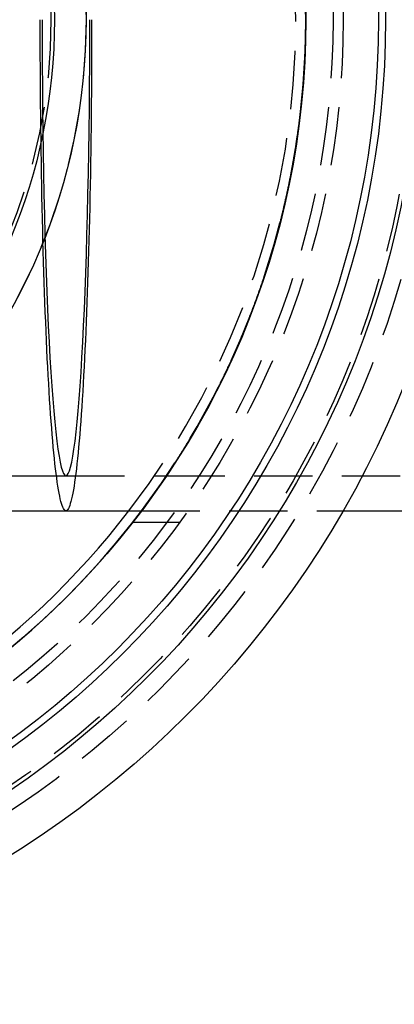
# Model space of a CAD drawing. Extents: x -42 to 80, y -42 to 400.
# Drawn here: x 23 to 39, y -42 to 0 of the extents above; entities that cross this region are included whole.
import ezdxf

# ---------------------------------------------------------------- set-up
doc = ezdxf.new("R2010")
doc.units = 0
doc.header["$LTSCALE"] = 10
doc.linetypes.add('VERDECKT', pattern=[0.375, 0.25, -0.125])
doc.layers.get('0').update_dxf_attribs({"linetype": 'CONTINUOUS'})
doc.layers.add('STEMPEL', color=3, linetype='CONTINUOUS')

# ---------------------------------------------------------------- blocks, each defined once
blk = doc.blocks.new('A$C1A8EE914')
at = {"color": 1, "linetype": 'VERDECKT'}
for p, q in [((-25.89, -20.978), (-8.391, -20.978)), ((-8.391, -20.978), (-4.093, -20.978)), ((-4.093, -20.978), (40.474, -20.978)), ((-5.159, -22.478), (3.459, -22.478)), ((-3.534, -22.978), (-5.543, -22.978))]:
    blk.add_line(p, q, dxfattribs=at)
at = {"color": 3, "linetype": 'CONTINUOUS'}
for p, q in [((-18.565, -22.478), (-8.391, -22.478)), ((-8.391, -22.478), (-5.163, -22.478)), ((-5.163, -22.478), (-5.159, -22.478)), ((3.459, -22.478), (40.539, -22.478))]:
    blk.add_line(p, q, dxfattribs=at)
at = {"color": 1, "linetype": 'VERDECKT'}
for points in [[(-8.391, -22.478, 0), (-8.418, -22.472, 0), (-8.445, -22.453, 0), (-8.472, -22.421, 0), (-8.499, -22.377, 0), (-8.525, -22.32, 0), (-8.552, -22.251, 0), (-8.579, -22.169, 0), (-8.605, -22.075, 0), (-8.632, -21.968, 0), (-8.658, -21.849, 0), (-8.684, -21.718, 0), (-8.71, -21.574, 0), (-8.736, -21.418, 0), (-8.761, -21.251, 0), (-8.786, -21.071, 0), (-8.811, -20.88, 0), (-8.836, -20.677, 0), (-8.861, -20.462, 0), (-8.885, -20.236, 0), (-8.909, -19.998, 0), (-8.933, -19.75, 0), (-8.956, -19.491, 0), (-8.979, -19.22, 0), (-9.001, -18.939, 0), (-9.024, -18.648, 0), (-9.046, -18.346, 0), (-9.067, -18.034, 0), (-9.088, -17.711, 0), (-9.109, -17.38, 0), (-9.129, -17.038, 0), (-9.149, -16.687, 0), (-9.168, -16.327, 0), (-9.187, -15.959, 0), (-9.205, -15.581, 0), (-9.223, -15.195, 0), (-9.24, -14.8, 0), (-9.257, -14.398, 0), (-9.274, -13.988, 0), (-9.289, -13.57, 0), (-9.305, -13.145, 0), (-9.319, -12.713, 0), (-9.334, -12.274, 0), (-9.347, -11.829, 0), (-9.36, -11.377, 0), (-9.373, -10.92, 0), (-9.384, -10.457, 0), (-9.396, -9.988, 0), (-9.406, -9.515, 0), (-9.416, -9.036, 0), (-9.426, -8.553, 0), (-9.434, -8.066, 0), (-9.443, -7.574, 0), (-9.45, -7.079, 0), (-9.457, -6.581, 0), (-9.463, -6.079, 0), (-9.469, -5.575, 0), (-9.474, -5.068, 0), (-9.478, -4.56, 0), (-9.482, -4.049, 0), (-9.485, -3.537, 0), (-9.487, -3.023, 0), (-9.489, -2.509, 0), (-9.49, -1.994, 0), (-9.49, -1.478, 0)], [(-8.391, -22.478, 0), (-8.418, -22.472, 0), (-8.445, -22.453, 0), (-8.472, -22.421, 0), (-8.499, -22.377, 0), (-8.525, -22.32, 0), (-8.552, -22.251, 0), (-8.579, -22.169, 0), (-8.605, -22.075, 0), (-8.632, -21.968, 0), (-8.658, -21.849, 0), (-8.684, -21.718, 0), (-8.71, -21.574, 0), (-8.736, -21.418, 0), (-8.761, -21.251, 0), (-8.786, -21.071, 0), (-8.811, -20.88, 0), (-8.836, -20.677, 0), (-8.861, -20.462, 0), (-8.885, -20.236, 0), (-8.909, -19.998, 0), (-8.933, -19.75, 0), (-8.956, -19.491, 0), (-8.979, -19.22, 0), (-9.001, -18.939, 0), (-9.024, -18.648, 0), (-9.046, -18.346, 0), (-9.067, -18.034, 0), (-9.088, -17.711, 0), (-9.109, -17.38, 0), (-9.129, -17.038, 0), (-9.149, -16.687, 0), (-9.168, -16.327, 0), (-9.187, -15.959, 0), (-9.205, -15.581, 0), (-9.223, -15.195, 0), (-9.24, -14.8, 0), (-9.257, -14.398, 0), (-9.274, -13.988, 0), (-9.289, -13.57, 0), (-9.305, -13.145, 0), (-9.319, -12.713, 0), (-9.334, -12.274, 0), (-9.347, -11.829, 0), (-9.36, -11.377, 0), (-9.373, -10.92, 0), (-9.384, -10.457, 0), (-9.396, -9.988, 0), (-9.406, -9.515, 0), (-9.416, -9.036, 0), (-9.426, -8.553, 0), (-9.434, -8.066, 0), (-9.443, -7.574, 0), (-9.45, -7.079, 0), (-9.457, -6.581, 0), (-9.463, -6.079, 0), (-9.469, -5.575, 0), (-9.474, -5.068, 0), (-9.478, -4.56, 0), (-9.482, -4.049, 0), (-9.485, -3.537, 0), (-9.487, -3.023, 0), (-9.489, -2.509, 0), (-9.49, -1.994, 0), (-9.49, -1.478, 0)], [(-9.411, -1.478, 0), (-9.41, -2.435, 0), (-9.406, -3.39, 0), (-9.4, -4.339, 0), (-9.392, -5.282, 0), (-9.381, -6.216, 0), (-9.367, -7.139, 0), (-9.352, -8.048, 0), (-9.334, -8.941, 0), (-9.313, -9.816, 0), (-9.291, -10.67, 0), (-9.266, -11.503, 0), (-9.239, -12.312, 0), (-9.211, -13.094, 0), (-9.18, -13.849, 0), (-9.147, -14.574, 0), (-9.112, -15.267, 0), (-9.076, -15.927, 0), (-9.038, -16.552, 0), (-8.999, -17.141, 0), (-8.958, -17.692, 0), (-8.915, -18.204, 0), (-8.872, -18.676, 0), (-8.827, -19.106, 0), (-8.781, -19.494, 0), (-8.735, -19.838, 0), (-8.687, -20.139, 0), (-8.639, -20.394, 0), (-8.59, -20.604, 0), (-8.541, -20.767, 0), (-8.491, -20.884, 0), (-8.441, -20.955, 0), (-8.391, -20.978, 0), (-8.341, -20.955, 0), (-8.291, -20.884, 0), (-8.241, -20.767, 0), (-8.192, -20.604, 0), (-8.143, -20.394, 0), (-8.095, -20.139, 0), (-8.047, -19.838, 0), (-8, -19.494, 0), (-7.954, -19.106, 0), (-7.91, -18.676, 0), (-7.866, -18.204, 0), (-7.824, -17.692, 0), (-7.783, -17.141, 0), (-7.743, -16.552, 0), (-7.705, -15.927, 0), (-7.669, -15.267, 0), (-7.635, -14.574, 0), (-7.602, -13.849, 0), (-7.571, -13.094, 0), (-7.542, -12.312, 0), (-7.515, -11.503, 0), (-7.491, -10.67, 0), (-7.468, -9.816, 0), (-7.448, -8.941, 0), (-7.43, -8.048, 0), (-7.414, -7.139, 0), (-7.401, -6.216, 0), (-7.39, -5.282, 0), (-7.381, -4.339, 0), (-7.375, -3.39, 0), (-7.371, -2.435, 0), (-7.37, -1.478, 0)], [(-9.411, -1.478, 0), (-9.41, -2.435, 0), (-9.406, -3.39, 0), (-9.4, -4.339, 0), (-9.392, -5.282, 0), (-9.381, -6.216, 0), (-9.367, -7.139, 0), (-9.352, -8.048, 0), (-9.334, -8.941, 0), (-9.313, -9.816, 0), (-9.291, -10.67, 0), (-9.266, -11.503, 0), (-9.239, -12.312, 0), (-9.211, -13.094, 0), (-9.18, -13.849, 0), (-9.147, -14.574, 0), (-9.112, -15.267, 0), (-9.076, -15.927, 0), (-9.038, -16.552, 0), (-8.999, -17.141, 0), (-8.958, -17.692, 0), (-8.915, -18.204, 0), (-8.872, -18.676, 0), (-8.827, -19.106, 0), (-8.781, -19.494, 0), (-8.735, -19.838, 0), (-8.687, -20.139, 0), (-8.639, -20.394, 0), (-8.59, -20.604, 0), (-8.541, -20.767, 0), (-8.491, -20.884, 0), (-8.441, -20.955, 0), (-8.391, -20.978, 0), (-8.341, -20.955, 0), (-8.291, -20.884, 0), (-8.241, -20.767, 0), (-8.192, -20.604, 0), (-8.143, -20.394, 0), (-8.095, -20.139, 0), (-8.047, -19.838, 0), (-8, -19.494, 0), (-7.954, -19.106, 0), (-7.91, -18.676, 0), (-7.866, -18.204, 0), (-7.824, -17.692, 0), (-7.783, -17.141, 0), (-7.743, -16.552, 0), (-7.705, -15.927, 0), (-7.669, -15.267, 0), (-7.635, -14.574, 0), (-7.602, -13.849, 0), (-7.571, -13.094, 0), (-7.542, -12.312, 0), (-7.515, -11.503, 0), (-7.491, -10.67, 0), (-7.468, -9.816, 0), (-7.448, -8.941, 0), (-7.43, -8.048, 0), (-7.414, -7.139, 0), (-7.401, -6.216, 0), (-7.39, -5.282, 0), (-7.381, -4.339, 0), (-7.375, -3.39, 0), (-7.371, -2.435, 0), (-7.37, -1.478, 0)]]:
    blk.add_polyline3d(points, dxfattribs=at)
at = {"color": 3, "linetype": 'CONTINUOUS'}
blk.add_polyline3d([(-7.292, -1.478, 0), (-7.292, -1.994, 0), (-7.293, -2.509, 0), (-7.295, -3.023, 0), (-7.297, -3.537, 0), (-7.3, -4.049, 0), (-7.304, -4.56, 0), (-7.308, -5.068, 0), (-7.313, -5.575, 0), (-7.318, -6.079, 0), (-7.325, -6.581, 0), (-7.332, -7.079, 0), (-7.339, -7.574, 0), (-7.347, -8.066, 0), (-7.356, -8.553, 0), (-7.365, -9.036, 0), (-7.375, -9.515, 0), (-7.386, -9.988, 0), (-7.397, -10.457, 0), (-7.409, -10.92, 0), (-7.422, -11.377, 0), (-7.435, -11.829, 0), (-7.448, -12.274, 0), (-7.462, -12.713, 0), (-7.477, -13.145, 0), (-7.492, -13.57, 0), (-7.508, -13.988, 0), (-7.524, -14.398, 0), (-7.541, -14.8, 0), (-7.559, -15.195, 0), (-7.576, -15.581, 0), (-7.595, -15.959, 0), (-7.614, -16.327, 0), (-7.633, -16.687, 0), (-7.653, -17.038, 0), (-7.673, -17.38, 0), (-7.694, -17.711, 0), (-7.715, -18.034, 0), (-7.736, -18.346, 0), (-7.758, -18.648, 0), (-7.78, -18.939, 0), (-7.803, -19.22, 0), (-7.826, -19.491, 0), (-7.849, -19.75, 0), (-7.873, -19.998, 0), (-7.897, -20.236, 0), (-7.921, -20.462, 0), (-7.945, -20.677, 0), (-7.97, -20.88, 0), (-7.995, -21.071, 0), (-8.021, -21.251, 0), (-8.046, -21.418, 0), (-8.072, -21.574, 0), (-8.098, -21.718, 0), (-8.124, -21.849, 0), (-8.15, -21.968, 0), (-8.176, -22.075, 0), (-8.203, -22.169, 0), (-8.23, -22.251, 0), (-8.256, -22.32, 0), (-8.283, -22.377, 0), (-8.31, -22.421, 0), (-8.337, -22.453, 0), (-8.364, -22.472, 0), (-8.391, -22.478, 0)], dxfattribs=at)
blk.add_polyline3d([(-7.292, -1.478, 0), (-7.292, -1.994, 0), (-7.293, -2.509, 0), (-7.295, -3.023, 0), (-7.297, -3.537, 0), (-7.3, -4.049, 0), (-7.304, -4.56, 0), (-7.308, -5.068, 0), (-7.313, -5.575, 0), (-7.318, -6.079, 0), (-7.325, -6.581, 0), (-7.332, -7.079, 0), (-7.339, -7.574, 0), (-7.347, -8.066, 0), (-7.356, -8.553, 0), (-7.365, -9.036, 0), (-7.375, -9.515, 0), (-7.386, -9.988, 0), (-7.397, -10.457, 0), (-7.409, -10.92, 0), (-7.422, -11.377, 0), (-7.435, -11.829, 0), (-7.448, -12.274, 0), (-7.462, -12.713, 0), (-7.477, -13.145, 0), (-7.492, -13.57, 0), (-7.508, -13.988, 0), (-7.524, -14.398, 0), (-7.541, -14.8, 0), (-7.559, -15.195, 0), (-7.576, -15.581, 0), (-7.595, -15.959, 0), (-7.614, -16.327, 0), (-7.633, -16.687, 0), (-7.653, -17.038, 0), (-7.673, -17.38, 0), (-7.694, -17.711, 0), (-7.715, -18.034, 0), (-7.736, -18.346, 0), (-7.758, -18.648, 0), (-7.78, -18.939, 0), (-7.803, -19.22, 0), (-7.826, -19.491, 0), (-7.849, -19.75, 0), (-7.873, -19.998, 0), (-7.897, -20.236, 0), (-7.921, -20.462, 0), (-7.945, -20.677, 0), (-7.97, -20.88, 0), (-7.995, -21.071, 0), (-8.021, -21.251, 0), (-8.046, -21.418, 0), (-8.072, -21.574, 0), (-8.098, -21.718, 0), (-8.124, -21.849, 0), (-8.15, -21.968, 0), (-8.176, -22.075, 0), (-8.203, -22.169, 0), (-8.23, -22.251, 0), (-8.256, -22.32, 0), (-8.283, -22.377, 0), (-8.31, -22.421, 0), (-8.337, -22.453, 0), (-8.364, -22.472, 0), (-8.391, -22.478, 0)], dxfattribs=at)
at = {"color": 3}
for points in [[(-5.163, -22.478, 0), (-5.163, -22.478, 0), (-5.163, -22.478, 0), (-5.163, -22.478, 0), (-5.162, -22.478, 0), (-5.162, -22.477, 0), (-5.162, -22.477, 0), (-5.161, -22.476, 0), (-5.161, -22.476, 0), (-5.16, -22.475, 0), (-5.16, -22.474, 0), (-5.159, -22.473, 0), (-5.159, -22.473, 0), (-5.158, -22.471, 0), (-5.157, -22.471, 0), (-5.156, -22.469, 0), (-5.155, -22.468, 0), (-5.154, -22.467, 0), (-5.153, -22.465, 0), (-5.152, -22.464, 0), (-5.151, -22.462, 0), (-5.15, -22.461, 0), (-5.148, -22.459, 0), (-5.147, -22.457, 0), (-5.146, -22.455, 0), (-5.144, -22.453, 0), (-5.143, -22.451, 0), (-5.141, -22.449, 0), (-5.139, -22.447, 0), (-5.138, -22.445, 0), (-5.136, -22.442, 0), (-5.134, -22.44, 0), (-5.132, -22.438, 0), (-5.13, -22.435, 0), (-5.128, -22.432, 0), (-5.126, -22.43, 0), (-5.124, -22.427, 0), (-5.122, -22.424, 0), (-5.12, -22.421, 0), (-5.117, -22.418, 0), (-5.115, -22.415, 0), (-5.113, -22.411, 0), (-5.11, -22.408, 0), (-5.107, -22.404, 0), (-5.105, -22.401, 0), (-5.102, -22.398, 0), (-5.099, -22.394, 0), (-5.097, -22.39, 0), (-5.094, -22.386, 0), (-5.091, -22.382, 0), (-5.088, -22.378, 0), (-5.085, -22.374, 0), (-5.082, -22.37, 0), (-5.079, -22.366, 0), (-5.075, -22.362, 0), (-5.072, -22.357, 0), (-5.069, -22.353, 0), (-5.065, -22.348, 0), (-5.062, -22.343, 0), (-5.058, -22.339, 0), (-5.055, -22.334, 0), (-5.051, -22.329, 0), (-5.047, -22.324, 0), (-5.044, -22.319, 0), (-5.04, -22.314, 0), (-5.036, -22.309, 0), (-5.032, -22.303, 0), (-5.028, -22.298, 0), (-5.024, -22.293, 0), (-5.02, -22.287, 0), (-5.016, -22.281, 0), (-5.011, -22.276, 0), (-5.007, -22.27, 0), (-5.003, -22.264, 0), (-4.998, -22.258, 0), (-4.994, -22.252, 0), (-4.989, -22.246, 0), (-4.984, -22.239, 0), (-4.98, -22.233, 0), (-4.975, -22.227, 0), (-4.97, -22.22, 0), (-4.965, -22.214, 0), (-4.961, -22.207, 0), (-4.956, -22.2, 0), (-4.951, -22.194, 0), (-4.946, -22.187, 0), (-4.94, -22.18, 0), (-4.935, -22.173, 0), (-4.93, -22.166, 0), (-4.925, -22.158, 0), (-4.919, -22.151, 0), (-4.914, -22.144, 0), (-4.908, -22.136, 0), (-4.903, -22.129, 0), (-4.897, -22.121, 0), (-4.892, -22.113, 0), (-4.886, -22.105, 0), (-4.88, -22.098, 0), (-4.874, -22.09, 0), (-4.868, -22.082, 0), (-4.862, -22.073, 0), (-4.856, -22.065, 0), (-4.85, -22.057, 0), (-4.844, -22.049, 0), (-4.838, -22.04, 0), (-4.832, -22.032, 0), (-4.826, -22.023, 0), (-4.819, -22.014, 0), (-4.813, -22.005, 0), (-4.806, -21.997, 0), (-4.8, -21.988, 0), (-4.793, -21.979, 0), (-4.787, -21.969, 0), (-4.78, -21.96, 0), (-4.773, -21.951, 0), (-4.766, -21.942, 0), (-4.76, -21.932, 0), (-4.753, -21.923, 0), (-4.746, -21.913, 0), (-4.739, -21.903, 0), (-4.732, -21.893, 0), (-4.725, -21.884, 0), (-4.717, -21.874, 0), (-4.71, -21.864, 0), (-4.703, -21.854, 0), (-4.696, -21.843, 0), (-4.688, -21.833, 0), (-4.681, -21.823, 0), (-4.673, -21.812, 0), (-4.666, -21.802, 0), (-4.658, -21.791, 0), (-4.65, -21.78, 0), (-4.643, -21.77, 0), (-4.635, -21.759, 0), (-4.627, -21.748, 0), (-4.619, -21.737, 0), (-4.611, -21.726, 0), (-4.604, -21.715, 0), (-4.596, -21.703, 0), (-4.587, -21.692, 0), (-4.579, -21.681, 0), (-4.571, -21.669, 0), (-4.563, -21.658, 0), (-4.555, -21.646, 0), (-4.546, -21.634, 0), (-4.538, -21.622, 0), (-4.53, -21.61, 0), (-4.521, -21.599, 0), (-4.513, -21.586, 0), (-4.504, -21.574, 0), (-4.496, -21.562, 0), (-4.487, -21.55, 0), (-4.478, -21.537, 0), (-4.469, -21.525, 0), (-4.461, -21.512, 0), (-4.452, -21.5, 0), (-4.443, -21.487, 0), (-4.434, -21.474, 0), (-4.425, -21.461, 0), (-4.416, -21.448, 0), (-4.407, -21.435, 0), (-4.398, -21.422, 0), (-4.388, -21.409, 0), (-4.379, -21.396, 0), (-4.37, -21.383, 0), (-4.361, -21.369, 0), (-4.351, -21.356, 0), (-4.342, -21.342, 0), (-4.332, -21.328, 0), (-4.323, -21.315, 0), (-4.313, -21.301, 0), (-4.304, -21.287, 0), (-4.294, -21.273, 0), (-4.285, -21.259, 0), (-4.275, -21.245, 0), (-4.265, -21.231, 0), (-4.255, -21.216, 0), (-4.245, -21.202, 0), (-4.236, -21.188, 0), (-4.226, -21.173, 0), (-4.216, -21.159, 0), (-4.206, -21.144, 0), (-4.196, -21.129, 0), (-4.186, -21.114, 0), (-4.175, -21.099, 0), (-4.165, -21.084, 0), (-4.155, -21.069, 0), (-4.145, -21.054, 0), (-4.134, -21.039, 0), (-4.124, -21.024, 0), (-4.114, -21.008, 0), (-4.103, -20.993, 0), (-4.093, -20.977, 0), (-4.082, -20.962, 0), (-4.072, -20.946, 0), (-4.061, -20.93, 0), (-4.051, -20.915, 0), (-4.04, -20.899, 0), (-4.029, -20.883, 0), (-4.019, -20.867, 0), (-4.008, -20.851, 0), (-3.997, -20.834, 0), (-3.986, -20.818, 0), (-3.975, -20.802, 0), (-3.964, -20.785, 0), (-3.953, -20.769, 0), (-3.943, -20.752, 0), (-3.931, -20.736, 0), (-3.92, -20.719, 0), (-3.909, -20.702, 0), (-3.898, -20.685, 0), (-3.887, -20.669, 0), (-3.876, -20.651, 0), (-3.865, -20.634, 0), (-3.853, -20.617, 0), (-3.842, -20.6, 0), (-3.831, -20.583, 0), (-3.819, -20.565, 0), (-3.808, -20.548, 0), (-3.797, -20.53, 0), (-3.785, -20.513, 0), (-3.774, -20.495, 0), (-3.762, -20.477, 0), (-3.751, -20.459, 0), (-3.739, -20.442, 0), (-3.727, -20.424, 0), (-3.716, -20.406, 0), (-3.704, -20.387, 0), (-3.692, -20.369, 0), (-3.681, -20.351, 0), (-3.669, -20.333, 0), (-3.657, -20.314, 0), (-3.645, -20.296, 0), (-3.633, -20.277, 0), (-3.621, -20.259, 0), (-3.61, -20.24, 0), (-3.598, -20.221, 0), (-3.586, -20.203, 0), (-3.574, -20.184, 0), (-3.562, -20.165, 0), (-3.55, -20.146, 0), (-3.537, -20.127, 0), (-3.525, -20.107, 0), (-3.513, -20.088, 0), (-3.501, -20.069, 0), (-3.489, -20.05, 0), (-3.477, -20.03, 0), (-3.464, -20.011, 0), (-3.452, -19.991, 0), (-3.44, -19.971, 0), (-3.428, -19.952, 0), (-3.415, -19.932, 0), (-3.403, -19.912, 0), (-3.391, -19.892, 0), (-3.378, -19.872, 0), (-3.366, -19.852, 0), (-3.353, -19.832, 0), (-3.341, -19.812, 0), (-3.328, -19.792, 0), (-3.316, -19.771, 0), (-3.303, -19.751, 0), (-3.291, -19.73, 0), (-3.278, -19.71, 0), (-3.265, -19.689, 0), (-3.253, -19.669, 0), (-3.24, -19.648, 0), (-3.228, -19.627, 0), (-3.215, -19.606, 0), (-3.202, -19.585, 0), (-3.189, -19.565, 0), (-3.177, -19.544, 0), (-3.164, -19.523, 0), (-3.151, -19.501, 0), (-3.138, -19.48, 0), (-3.126, -19.459, 0), (-3.113, -19.437, 0), (-3.1, -19.416, 0), (-3.087, -19.395, 0), (-3.074, -19.373, 0), (-3.061, -19.351, 0), (-3.048, -19.33, 0), (-3.035, -19.308, 0), (-3.022, -19.286, 0), (-3.01, -19.264, 0), (-2.997, -19.242, 0), (-2.984, -19.221, 0), (-2.971, -19.198, 0), (-2.958, -19.176, 0), (-2.945, -19.154, 0), (-2.931, -19.132, 0), (-2.918, -19.11, 0), (-2.905, -19.087, 0), (-2.892, -19.065, 0), (-2.879, -19.043, 0), (-2.866, -19.02, 0), (-2.853, -18.997, 0), (-2.84, -18.975, 0), (-2.827, -18.952, 0), (-2.813, -18.929, 0), (-2.8, -18.907, 0), (-2.787, -18.884, 0), (-2.774, -18.861, 0), (-2.761, -18.838, 0), (-2.748, -18.815, 0), (-2.734, -18.791, 0), (-2.721, -18.768, 0), (-2.708, -18.745, 0), (-2.695, -18.722, 0), (-2.681, -18.698, 0), (-2.668, -18.675, 0), (-2.655, -18.651, 0), (-2.642, -18.628, 0), (-2.628, -18.604, 0), (-2.615, -18.581, 0), (-2.602, -18.557, 0), (-2.588, -18.533, 0), (-2.575, -18.51, 0), (-2.562, -18.486, 0), (-2.548, -18.462, 0), (-2.535, -18.438, 0), (-2.522, -18.414, 0), (-2.508, -18.39, 0), (-2.495, -18.366, 0), (-2.482, -18.341, 0), (-2.468, -18.317, 0), (-2.455, -18.293, 0), (-2.442, -18.269, 0), (-2.428, -18.244, 0), (-2.415, -18.22, 0), (-2.401, -18.195, 0), (-2.388, -18.171, 0), (-2.375, -18.146, 0), (-2.361, -18.122, 0), (-2.348, -18.097, 0), (-2.335, -18.072, 0), (-2.321, -18.047, 0), (-2.308, -18.022, 0), (-2.294, -17.997, 0), (-2.281, -17.973, 0), (-2.268, -17.948, 0), (-2.254, -17.922, 0), (-2.241, -17.897, 0), (-2.227, -17.872, 0), (-2.214, -17.847, 0), (-2.201, -17.822, 0), (-2.187, -17.797, 0), (-2.174, -17.771, 0), (-2.161, -17.746, 0), (-2.147, -17.72, 0), (-2.134, -17.695, 0), (-2.12, -17.669, 0), (-2.107, -17.644, 0), (-2.094, -17.618, 0), (-2.08, -17.593, 0), (-2.067, -17.567, 0), (-2.054, -17.541, 0), (-2.04, -17.515, 0), (-2.027, -17.49, 0), (-2.013, -17.464, 0), (-2, -17.438, 0), (-1.987, -17.412, 0), (-1.973, -17.386, 0), (-1.96, -17.36, 0), (-1.947, -17.334, 0), (-1.933, -17.308, 0), (-1.92, -17.281, 0), (-1.907, -17.255, 0), (-1.894, -17.229, 0), (-1.88, -17.203, 0), (-1.867, -17.176, 0), (-1.854, -17.15, 0), (-1.84, -17.123, 0), (-1.827, -17.097, 0), (-1.814, -17.07, 0), (-1.801, -17.044, 0), (-1.787, -17.017, 0), (-1.774, -16.991, 0), (-1.761, -16.964, 0), (-1.748, -16.937, 0), (-1.734, -16.911, 0), (-1.721, -16.884, 0), (-1.708, -16.857, 0), (-1.695, -16.83, 0), (-1.682, -16.803, 0), (-1.669, -16.776, 0), (-1.655, -16.749, 0), (-1.642, -16.722, 0), (-1.629, -16.695, 0), (-1.616, -16.668, 0), (-1.603, -16.641, 0), (-1.59, -16.614, 0), (-1.577, -16.587, 0), (-1.564, -16.56, 0), (-1.551, -16.532, 0), (-1.538, -16.505, 0), (-1.525, -16.478, 0), (-1.512, -16.451, 0), (-1.499, -16.423, 0), (-1.486, -16.396, 0), (-1.473, -16.368, 0), (-1.46, -16.341, 0), (-1.447, -16.313, 0), (-1.434, -16.286, 0), (-1.421, -16.258, 0), (-1.408, -16.23, 0), (-1.395, -16.203, 0), (-1.382, -16.175, 0), (-1.369, -16.147, 0), (-1.356, -16.119, 0), (-1.343, -16.091, 0), (-1.33, -16.062, 0), (-1.317, -16.034, 0), (-1.304, -16.006, 0), (-1.291, -15.977, 0), (-1.278, -15.949, 0), (-1.265, -15.921, 0), (-1.252, -15.892, 0), (-1.239, -15.863, 0), (-1.226, -15.835, 0), (-1.213, -15.806, 0), (-1.2, -15.777, 0), (-1.187, -15.748, 0), (-1.174, -15.719, 0), (-1.162, -15.69, 0), (-1.149, -15.661, 0), (-1.136, -15.632, 0), (-1.123, -15.602, 0), (-1.11, -15.573, 0), (-1.097, -15.544, 0), (-1.084, -15.514, 0), (-1.071, -15.485, 0), (-1.058, -15.455, 0), (-1.045, -15.425, 0), (-1.032, -15.395, 0), (-1.019, -15.366, 0), (-1.006, -15.336, 0), (-0.993, -15.306, 0), (-0.98, -15.276, 0), (-0.967, -15.246, 0), (-0.954, -15.216, 0), (-0.941, -15.185, 0), (-0.928, -15.155, 0), (-0.915, -15.125, 0), (-0.903, -15.094, 0), (-0.89, -15.064, 0), (-0.877, -15.033, 0), (-0.864, -15.002, 0), (-0.851, -14.972, 0), (-0.838, -14.941, 0), (-0.825, -14.91, 0), (-0.812, -14.879, 0), (-0.799, -14.848, 0), (-0.787, -14.817, 0), (-0.774, -14.786, 0), (-0.761, -14.755, 0), (-0.748, -14.724, 0), (-0.735, -14.693, 0), (-0.722, -14.661, 0), (-0.71, -14.63, 0), (-0.697, -14.598, 0), (-0.684, -14.567, 0), (-0.671, -14.535, 0), (-0.659, -14.504, 0), (-0.646, -14.472, 0), (-0.633, -14.44, 0), (-0.62, -14.408, 0), (-0.608, -14.376, 0), (-0.595, -14.344, 0), (-0.582, -14.312, 0), (-0.569, -14.28, 0), (-0.557, -14.248, 0), (-0.544, -14.216, 0), (-0.531, -14.183, 0), (-0.519, -14.151, 0), (-0.506, -14.118, 0), (-0.494, -14.086, 0), (-0.481, -14.053, 0), (-0.468, -14.021, 0), (-0.456, -13.988, 0), (-0.443, -13.956, 0), (-0.431, -13.923, 0), (-0.418, -13.89, 0), (-0.406, -13.857, 0), (-0.393, -13.824, 0), (-0.381, -13.791, 0), (-0.368, -13.758, 0), (-0.356, -13.725, 0), (-0.343, -13.691, 0), (-0.331, -13.658, 0), (-0.319, -13.625, 0), (-0.306, -13.591, 0), (-0.294, -13.558, 0), (-0.281, -13.524, 0), (-0.269, -13.491, 0), (-0.257, -13.457, 0), (-0.244, -13.423, 0), (-0.232, -13.39, 0), (-0.22, -13.356, 0), (-0.208, -13.322, 0), (-0.195, -13.288, 0), (-0.183, -13.254, 0), (-0.171, -13.22, 0), (-0.159, -13.186, 0), (-0.147, -13.152, 0), (-0.135, -13.117, 0), (-0.123, -13.083, 0), (-0.11, -13.049, 0), (-0.098, -13.014, 0), (-0.086, -12.98, 0), (-0.074, -12.945, 0), (-0.062, -12.911, 0), (-0.05, -12.876, 0), (-0.038, -12.842, 0), (-0.026, -12.807, 0), (-0.014, -12.772, 0), (-0.003, -12.737, 0), (0.009, -12.702, 0), (0.021, -12.667, 0), (0.033, -12.632, 0), (0.045, -12.597, 0), (0.057, -12.562, 0), (0.068, -12.527, 0), (0.08, -12.492, 0), (0.092, -12.456, 0), (0.103, -12.421, 0), (0.115, -12.386, 0), (0.127, -12.35, 0), (0.138, -12.315, 0), (0.15, -12.279, 0), (0.161, -12.244, 0), (0.173, -12.208, 0), (0.185, -12.172, 0), (0.196, -12.136, 0), (0.207, -12.101, 0), (0.219, -12.065, 0), (0.23, -12.029, 0), (0.242, -11.993, 0), (0.253, -11.957, 0), (0.264, -11.921, 0), (0.276, -11.885, 0), (0.287, -11.848, 0), (0.298, -11.812, 0), (0.309, -11.776, 0), (0.321, -11.74, 0), (0.332, -11.703, 0), (0.343, -11.667, 0), (0.354, -11.63, 0), (0.365, -11.594, 0), (0.376, -11.557, 0), (0.387, -11.521, 0), (0.398, -11.484, 0), (0.409, -11.447, 0), (0.42, -11.411, 0), (0.431, -11.374, 0), (0.442, -11.337, 0), (0.453, -11.3, 0), (0.464, -11.263, 0), (0.474, -11.226, 0), (0.485, -11.189, 0), (0.496, -11.152, 0), (0.506, -11.115, 0), (0.517, -11.078, 0), (0.528, -11.041, 0), (0.538, -11.003, 0), (0.549, -10.966, 0), (0.559, -10.929, 0), (0.57, -10.891, 0), (0.58, -10.854, 0), (0.591, -10.816, 0), (0.601, -10.779, 0), (0.612, -10.741, 0), (0.622, -10.704, 0), (0.632, -10.666, 0), (0.643, -10.628, 0), (0.653, -10.591, 0), (0.663, -10.553, 0), (0.673, -10.515, 0), (0.683, -10.477, 0), (0.693, -10.439, 0), (0.704, -10.401, 0), (0.714, -10.363, 0), (0.724, -10.325, 0), (0.734, -10.287, 0), (0.743, -10.249, 0), (0.753, -10.211, 0), (0.763, -10.173, 0), (0.773, -10.134, 0), (0.783, -10.096, 0), (0.793, -10.058, 0), (0.802, -10.02, 0), (0.812, -9.981, 0), (0.822, -9.943, 0), (0.831, -9.904, 0), (0.841, -9.866, 0), (0.85, -9.827, 0), (0.86, -9.789, 0), (0.869, -9.75, 0), (0.879, -9.711, 0), (0.888, -9.673, 0), (0.897, -9.634, 0), (0.907, -9.595, 0), (0.916, -9.556, 0), (0.925, -9.518, 0), (0.934, -9.479, 0), (0.943, -9.44, 0), (0.953, -9.401, 0), (0.962, -9.362, 0), (0.971, -9.323, 0), (0.98, -9.284, 0), (0.989, -9.245, 0), (0.997, -9.205, 0), (1.006, -9.166, 0), (1.015, -9.127, 0), (1.024, -9.088, 0), (1.033, -9.049, 0), (1.041, -9.009, 0), (1.05, -8.97, 0), (1.059, -8.931, 0), (1.067, -8.891, 0), (1.076, -8.852, 0), (1.084, -8.812, 0), (1.093, -8.773, 0), (1.101, -8.733, 0), (1.11, -8.694, 0), (1.118, -8.654, 0), (1.126, -8.614, 0), (1.135, -8.575, 0), (1.143, -8.535, 0), (1.151, -8.495, 0), (1.159, -8.455, 0), (1.167, -8.416, 0), (1.175, -8.376, 0), (1.183, -8.336, 0), (1.191, -8.296, 0), (1.199, -8.256, 0), (1.207, -8.216, 0), (1.215, -8.176, 0), (1.223, -8.136, 0), (1.23, -8.096, 0), (1.238, -8.056, 0), (1.246, -8.016, 0), (1.253, -7.976, 0), (1.261, -7.936, 0), (1.269, -7.896, 0), (1.276, -7.856, 0), (1.284, -7.815, 0), (1.291, -7.775, 0), (1.298, -7.735, 0), (1.306, -7.695, 0), (1.313, -7.654, 0), (1.32, -7.614, 0), (1.327, -7.574, 0), (1.334, -7.533, 0), (1.342, -7.493, 0), (1.349, -7.452, 0), (1.356, -7.412, 0), (1.363, -7.372, 0), (1.369, -7.331, 0), (1.376, -7.291, 0), (1.383, -7.25, 0), (1.39, -7.209, 0), (1.397, -7.169, 0), (1.403, -7.128, 0), (1.41, -7.088, 0), (1.417, -7.047, 0), (1.423, -7.006, 0), (1.43, -6.966, 0), (1.436, -6.925, 0), (1.442, -6.884, 0), (1.449, -6.843, 0), (1.455, -6.803, 0), (1.461, -6.762, 0), (1.468, -6.721, 0), (1.474, -6.68, 0), (1.48, -6.639, 0), (1.486, -6.599, 0), (1.492, -6.558, 0), (1.498, -6.517, 0), (1.504, -6.476, 0), (1.51, -6.435, 0), (1.516, -6.394, 0), (1.522, -6.353, 0), (1.527, -6.312, 0), (1.533, -6.271, 0), (1.539, -6.23, 0), (1.544, -6.189, 0), (1.55, -6.148, 0), (1.555, -6.107, 0), (1.561, -6.066, 0), (1.566, -6.025, 0), (1.572, -5.984, 0), (1.577, -5.943, 0), (1.582, -5.902, 0), (1.588, -5.861, 0), (1.593, -5.819, 0), (1.598, -5.778, 0), (1.603, -5.737, 0), (1.608, -5.696, 0), (1.613, -5.655, 0), (1.618, -5.614, 0), (1.623, -5.573, 0), (1.628, -5.531, 0), (1.632, -5.49, 0), (1.637, -5.449, 0), (1.642, -5.408, 0), (1.646, -5.366, 0), (1.651, -5.325, 0), (1.656, -5.284, 0), (1.66, -5.243, 0), (1.665, -5.201, 0), (1.669, -5.16, 0), (1.673, -5.119, 0), (1.678, -5.078, 0), (1.682, -5.036, 0), (1.686, -4.995, 0), (1.69, -4.954, 0), (1.694, -4.912, 0), (1.698, -4.871, 0), (1.702, -4.83, 0), (1.706, -4.788, 0), (1.71, -4.747, 0), (1.714, -4.706, 0), (1.718, -4.665, 0), (1.722, -4.623, 0), (1.725, -4.582, 0), (1.729, -4.541, 0), (1.733, -4.499, 0), (1.736, -4.458, 0), (1.74, -4.417, 0), (1.743, -4.375, 0), (1.747, -4.334, 0), (1.75, -4.292, 0), (1.753, -4.251, 0), (1.757, -4.21, 0), (1.76, -4.168, 0), (1.763, -4.127, 0), (1.766, -4.086, 0), (1.769, -4.044, 0), (1.772, -4.003, 0), (1.775, -3.962, 0), (1.778, -3.92, 0), (1.781, -3.879, 0), (1.784, -3.838, 0), (1.787, -3.796, 0), (1.789, -3.755, 0), (1.792, -3.714, 0), (1.795, -3.673, 0), (1.797, -3.631, 0), (1.8, -3.59, 0), (1.802, -3.549, 0), (1.805, -3.507, 0), (1.807, -3.466, 0), (1.809, -3.425, 0), (1.812, -3.384, 0), (1.814, -3.342, 0), (1.816, -3.301, 0), (1.818, -3.26, 0), (1.82, -3.219, 0), (1.822, -3.177, 0), (1.824, -3.136, 0), (1.826, -3.095, 0), (1.828, -3.054, 0), (1.83, -3.013, 0), (1.832, -2.971, 0), (1.834, -2.93, 0), (1.835, -2.889, 0), (1.837, -2.848, 0), (1.838, -2.807, 0), (1.84, -2.766, 0), (1.842, -2.725, 0), (1.843, -2.683, 0), (1.844, -2.642, 0), (1.846, -2.601, 0), (1.847, -2.56, 0), (1.848, -2.519, 0), (1.849, -2.478, 0), (1.851, -2.437, 0), (1.852, -2.396, 0), (1.853, -2.355, 0), (1.854, -2.314, 0), (1.855, -2.273, 0), (1.856, -2.232, 0), (1.857, -2.191, 0), (1.857, -2.15, 0), (1.858, -2.11, 0), (1.859, -2.069, 0), (1.859, -2.028, 0), (1.86, -1.987, 0), (1.861, -1.946, 0), (1.861, -1.905, 0), (1.862, -1.865, 0), (1.862, -1.824, 0), (1.862, -1.783, 0), (1.863, -1.742, 0), (1.863, -1.702, 0), (1.863, -1.661, 0), (1.864, -1.62, 0), (1.864, -1.58, 0), (1.864, -1.539, 0), (1.864, -1.498, 0), (1.864, -1.458, 0)], [(1.864, -1.458, 0), (1.864, -1.498, 0), (1.864, -1.539, 0), (1.864, -1.58, 0), (1.864, -1.62, 0), (1.863, -1.661, 0), (1.863, -1.702, 0), (1.863, -1.742, 0), (1.862, -1.783, 0), (1.862, -1.824, 0), (1.862, -1.865, 0), (1.861, -1.905, 0), (1.861, -1.946, 0), (1.86, -1.987, 0), (1.859, -2.028, 0), (1.859, -2.069, 0), (1.858, -2.11, 0), (1.857, -2.15, 0), (1.857, -2.191, 0), (1.856, -2.232, 0), (1.855, -2.273, 0), (1.854, -2.314, 0), (1.853, -2.355, 0), (1.852, -2.396, 0), (1.851, -2.437, 0), (1.849, -2.478, 0), (1.848, -2.519, 0), (1.847, -2.56, 0), (1.846, -2.601, 0), (1.844, -2.642, 0), (1.843, -2.683, 0), (1.842, -2.725, 0), (1.84, -2.766, 0), (1.838, -2.807, 0), (1.837, -2.848, 0), (1.835, -2.889, 0), (1.834, -2.93, 0), (1.832, -2.971, 0), (1.83, -3.013, 0), (1.828, -3.054, 0), (1.826, -3.095, 0), (1.824, -3.136, 0), (1.822, -3.177, 0), (1.82, -3.219, 0), (1.818, -3.26, 0), (1.816, -3.301, 0), (1.814, -3.342, 0), (1.812, -3.384, 0), (1.809, -3.425, 0), (1.807, -3.466, 0), (1.805, -3.507, 0), (1.802, -3.549, 0), (1.8, -3.59, 0), (1.797, -3.631, 0), (1.795, -3.673, 0), (1.792, -3.714, 0), (1.789, -3.755, 0), (1.787, -3.796, 0), (1.784, -3.838, 0), (1.781, -3.879, 0), (1.778, -3.92, 0), (1.775, -3.962, 0), (1.772, -4.003, 0), (1.769, -4.044, 0), (1.766, -4.086, 0), (1.763, -4.127, 0), (1.76, -4.168, 0), (1.757, -4.21, 0), (1.753, -4.251, 0), (1.75, -4.292, 0), (1.747, -4.334, 0), (1.743, -4.375, 0), (1.74, -4.417, 0), (1.736, -4.458, 0), (1.733, -4.499, 0), (1.729, -4.541, 0), (1.725, -4.582, 0), (1.722, -4.623, 0), (1.718, -4.665, 0), (1.714, -4.706, 0), (1.71, -4.747, 0), (1.706, -4.788, 0), (1.702, -4.83, 0), (1.698, -4.871, 0), (1.694, -4.912, 0), (1.69, -4.954, 0), (1.686, -4.995, 0), (1.682, -5.036, 0), (1.678, -5.078, 0), (1.673, -5.119, 0), (1.669, -5.16, 0), (1.665, -5.201, 0), (1.66, -5.243, 0), (1.656, -5.284, 0), (1.651, -5.325, 0), (1.646, -5.366, 0), (1.642, -5.408, 0), (1.637, -5.449, 0), (1.632, -5.49, 0), (1.628, -5.531, 0), (1.623, -5.573, 0), (1.618, -5.614, 0), (1.613, -5.655, 0), (1.608, -5.696, 0), (1.603, -5.737, 0), (1.598, -5.778, 0), (1.593, -5.819, 0), (1.588, -5.861, 0), (1.582, -5.902, 0), (1.577, -5.943, 0), (1.572, -5.984, 0), (1.566, -6.025, 0), (1.561, -6.066, 0), (1.555, -6.107, 0), (1.55, -6.148, 0), (1.544, -6.189, 0), (1.539, -6.23, 0), (1.533, -6.271, 0), (1.527, -6.312, 0), (1.522, -6.353, 0), (1.516, -6.394, 0), (1.51, -6.435, 0), (1.504, -6.476, 0), (1.498, -6.517, 0), (1.492, -6.558, 0), (1.486, -6.599, 0), (1.48, -6.639, 0), (1.474, -6.68, 0), (1.468, -6.721, 0), (1.461, -6.762, 0), (1.455, -6.803, 0), (1.449, -6.843, 0), (1.442, -6.884, 0), (1.436, -6.925, 0), (1.43, -6.966, 0), (1.423, -7.006, 0), (1.417, -7.047, 0), (1.41, -7.088, 0), (1.403, -7.128, 0), (1.397, -7.169, 0), (1.39, -7.209, 0), (1.383, -7.25, 0), (1.376, -7.291, 0), (1.369, -7.331, 0), (1.363, -7.372, 0), (1.356, -7.412, 0), (1.349, -7.452, 0), (1.342, -7.493, 0), (1.334, -7.533, 0), (1.327, -7.574, 0), (1.32, -7.614, 0), (1.313, -7.654, 0), (1.306, -7.695, 0), (1.298, -7.735, 0), (1.291, -7.775, 0), (1.284, -7.815, 0), (1.276, -7.856, 0), (1.269, -7.896, 0), (1.261, -7.936, 0), (1.253, -7.976, 0), (1.246, -8.016, 0), (1.238, -8.056, 0), (1.23, -8.096, 0), (1.223, -8.136, 0), (1.215, -8.176, 0), (1.207, -8.216, 0), (1.199, -8.256, 0), (1.191, -8.296, 0), (1.183, -8.336, 0), (1.175, -8.376, 0), (1.167, -8.416, 0), (1.159, -8.455, 0), (1.151, -8.495, 0), (1.143, -8.535, 0), (1.135, -8.575, 0), (1.126, -8.614, 0), (1.118, -8.654, 0), (1.11, -8.694, 0), (1.101, -8.733, 0), (1.093, -8.773, 0), (1.084, -8.812, 0), (1.076, -8.852, 0), (1.067, -8.891, 0), (1.059, -8.931, 0), (1.05, -8.97, 0), (1.041, -9.009, 0), (1.033, -9.049, 0), (1.024, -9.088, 0), (1.015, -9.127, 0), (1.006, -9.166, 0), (0.997, -9.205, 0), (0.989, -9.245, 0), (0.98, -9.284, 0), (0.971, -9.323, 0), (0.962, -9.362, 0), (0.953, -9.401, 0), (0.943, -9.44, 0), (0.934, -9.479, 0), (0.925, -9.518, 0), (0.916, -9.556, 0), (0.907, -9.595, 0), (0.897, -9.634, 0), (0.888, -9.673, 0), (0.879, -9.711, 0), (0.869, -9.75, 0), (0.86, -9.789, 0), (0.85, -9.827, 0), (0.841, -9.866, 0), (0.831, -9.904, 0), (0.822, -9.943, 0), (0.812, -9.981, 0), (0.802, -10.02, 0), (0.793, -10.058, 0), (0.783, -10.096, 0), (0.773, -10.134, 0), (0.763, -10.173, 0), (0.753, -10.211, 0), (0.743, -10.249, 0), (0.734, -10.287, 0), (0.724, -10.325, 0), (0.714, -10.363, 0), (0.704, -10.401, 0), (0.693, -10.439, 0), (0.683, -10.477, 0), (0.673, -10.515, 0), (0.663, -10.553, 0), (0.653, -10.591, 0), (0.643, -10.628, 0), (0.632, -10.666, 0), (0.622, -10.704, 0), (0.612, -10.741, 0), (0.601, -10.779, 0), (0.591, -10.816, 0), (0.58, -10.854, 0), (0.57, -10.891, 0), (0.559, -10.929, 0), (0.549, -10.966, 0), (0.538, -11.003, 0), (0.528, -11.041, 0), (0.517, -11.078, 0), (0.506, -11.115, 0), (0.496, -11.152, 0), (0.485, -11.189, 0), (0.474, -11.226, 0), (0.464, -11.263, 0), (0.453, -11.3, 0), (0.442, -11.337, 0), (0.431, -11.374, 0), (0.42, -11.411, 0), (0.409, -11.447, 0), (0.398, -11.484, 0), (0.387, -11.521, 0), (0.376, -11.557, 0), (0.365, -11.594, 0), (0.354, -11.63, 0), (0.343, -11.667, 0), (0.332, -11.703, 0), (0.321, -11.74, 0), (0.309, -11.776, 0), (0.298, -11.812, 0), (0.287, -11.848, 0), (0.276, -11.885, 0), (0.264, -11.921, 0), (0.253, -11.957, 0), (0.242, -11.993, 0), (0.23, -12.029, 0), (0.219, -12.065, 0), (0.207, -12.101, 0), (0.196, -12.136, 0), (0.185, -12.172, 0), (0.173, -12.208, 0), (0.161, -12.244, 0), (0.15, -12.279, 0), (0.138, -12.315, 0), (0.127, -12.35, 0), (0.115, -12.386, 0), (0.103, -12.421, 0), (0.092, -12.456, 0), (0.08, -12.492, 0), (0.068, -12.527, 0), (0.057, -12.562, 0), (0.045, -12.597, 0), (0.033, -12.632, 0), (0.021, -12.667, 0), (0.009, -12.702, 0), (-0.003, -12.737, 0), (-0.014, -12.772, 0), (-0.026, -12.807, 0), (-0.038, -12.842, 0), (-0.05, -12.876, 0), (-0.062, -12.911, 0), (-0.074, -12.945, 0), (-0.086, -12.98, 0), (-0.098, -13.014, 0), (-0.11, -13.049, 0), (-0.123, -13.083, 0), (-0.135, -13.117, 0), (-0.147, -13.152, 0), (-0.159, -13.186, 0), (-0.171, -13.22, 0), (-0.183, -13.254, 0), (-0.195, -13.288, 0), (-0.208, -13.322, 0), (-0.22, -13.356, 0), (-0.232, -13.39, 0), (-0.244, -13.423, 0), (-0.257, -13.457, 0), (-0.269, -13.491, 0), (-0.281, -13.524, 0), (-0.294, -13.558, 0), (-0.306, -13.591, 0), (-0.319, -13.625, 0), (-0.331, -13.658, 0), (-0.343, -13.691, 0), (-0.356, -13.725, 0), (-0.368, -13.758, 0), (-0.381, -13.791, 0), (-0.393, -13.824, 0), (-0.406, -13.857, 0), (-0.418, -13.89, 0), (-0.431, -13.923, 0), (-0.443, -13.956, 0), (-0.456, -13.988, 0), (-0.468, -14.021, 0), (-0.481, -14.053, 0), (-0.494, -14.086, 0), (-0.506, -14.118, 0), (-0.519, -14.151, 0), (-0.531, -14.183, 0), (-0.544, -14.216, 0), (-0.557, -14.248, 0), (-0.569, -14.28, 0), (-0.582, -14.312, 0), (-0.595, -14.344, 0), (-0.608, -14.376, 0), (-0.62, -14.408, 0), (-0.633, -14.44, 0), (-0.646, -14.472, 0), (-0.659, -14.504, 0), (-0.671, -14.535, 0), (-0.684, -14.567, 0), (-0.697, -14.598, 0), (-0.71, -14.63, 0), (-0.722, -14.661, 0), (-0.735, -14.693, 0), (-0.748, -14.724, 0), (-0.761, -14.755, 0), (-0.774, -14.786, 0), (-0.787, -14.817, 0), (-0.799, -14.848, 0), (-0.812, -14.879, 0), (-0.825, -14.91, 0), (-0.838, -14.941, 0), (-0.851, -14.972, 0), (-0.864, -15.002, 0), (-0.877, -15.033, 0), (-0.89, -15.064, 0), (-0.903, -15.094, 0), (-0.915, -15.125, 0), (-0.928, -15.155, 0), (-0.941, -15.185, 0), (-0.954, -15.216, 0), (-0.967, -15.246, 0), (-0.98, -15.276, 0), (-0.993, -15.306, 0), (-1.006, -15.336, 0), (-1.019, -15.366, 0), (-1.032, -15.395, 0), (-1.045, -15.425, 0), (-1.058, -15.455, 0), (-1.071, -15.485, 0), (-1.084, -15.514, 0), (-1.097, -15.544, 0), (-1.11, -15.573, 0), (-1.123, -15.602, 0), (-1.136, -15.632, 0), (-1.149, -15.661, 0), (-1.162, -15.69, 0), (-1.174, -15.719, 0), (-1.187, -15.748, 0), (-1.2, -15.777, 0), (-1.213, -15.806, 0), (-1.226, -15.835, 0), (-1.239, -15.863, 0), (-1.252, -15.892, 0), (-1.265, -15.921, 0), (-1.278, -15.949, 0), (-1.291, -15.977, 0), (-1.304, -16.006, 0), (-1.317, -16.034, 0), (-1.33, -16.062, 0), (-1.343, -16.091, 0), (-1.356, -16.119, 0), (-1.369, -16.147, 0), (-1.382, -16.175, 0), (-1.395, -16.203, 0), (-1.408, -16.23, 0), (-1.421, -16.258, 0), (-1.434, -16.286, 0), (-1.447, -16.313, 0), (-1.46, -16.341, 0), (-1.473, -16.368, 0), (-1.486, -16.396, 0), (-1.499, -16.423, 0), (-1.512, -16.451, 0), (-1.525, -16.478, 0), (-1.538, -16.505, 0), (-1.551, -16.532, 0), (-1.564, -16.56, 0), (-1.577, -16.587, 0), (-1.59, -16.614, 0), (-1.603, -16.641, 0), (-1.616, -16.668, 0), (-1.629, -16.695, 0), (-1.642, -16.722, 0), (-1.655, -16.749, 0), (-1.669, -16.776, 0), (-1.682, -16.803, 0), (-1.695, -16.83, 0), (-1.708, -16.857, 0), (-1.721, -16.884, 0), (-1.734, -16.911, 0), (-1.748, -16.937, 0), (-1.761, -16.964, 0), (-1.774, -16.991, 0), (-1.787, -17.017, 0), (-1.801, -17.044, 0), (-1.814, -17.07, 0), (-1.827, -17.097, 0), (-1.84, -17.123, 0), (-1.854, -17.15, 0), (-1.867, -17.176, 0), (-1.88, -17.203, 0), (-1.894, -17.229, 0), (-1.907, -17.255, 0), (-1.92, -17.281, 0), (-1.933, -17.308, 0), (-1.947, -17.334, 0), (-1.96, -17.36, 0), (-1.973, -17.386, 0), (-1.987, -17.412, 0), (-2, -17.438, 0), (-2.013, -17.464, 0), (-2.027, -17.49, 0), (-2.04, -17.515, 0), (-2.054, -17.541, 0), (-2.067, -17.567, 0), (-2.08, -17.593, 0), (-2.094, -17.618, 0), (-2.107, -17.644, 0), (-2.12, -17.669, 0), (-2.134, -17.695, 0), (-2.147, -17.72, 0), (-2.161, -17.746, 0), (-2.174, -17.771, 0), (-2.187, -17.797, 0), (-2.201, -17.822, 0), (-2.214, -17.847, 0), (-2.227, -17.872, 0), (-2.241, -17.897, 0), (-2.254, -17.922, 0), (-2.268, -17.948, 0), (-2.281, -17.973, 0), (-2.294, -17.997, 0), (-2.308, -18.022, 0), (-2.321, -18.047, 0), (-2.335, -18.072, 0), (-2.348, -18.097, 0), (-2.361, -18.122, 0), (-2.375, -18.146, 0), (-2.388, -18.171, 0), (-2.401, -18.195, 0), (-2.415, -18.22, 0), (-2.428, -18.244, 0), (-2.442, -18.269, 0), (-2.455, -18.293, 0), (-2.468, -18.317, 0), (-2.482, -18.341, 0), (-2.495, -18.366, 0), (-2.508, -18.39, 0), (-2.522, -18.414, 0), (-2.535, -18.438, 0), (-2.548, -18.462, 0), (-2.562, -18.486, 0), (-2.575, -18.51, 0), (-2.588, -18.533, 0), (-2.602, -18.557, 0), (-2.615, -18.581, 0), (-2.628, -18.604, 0), (-2.642, -18.628, 0), (-2.655, -18.651, 0), (-2.668, -18.675, 0), (-2.681, -18.698, 0), (-2.695, -18.722, 0), (-2.708, -18.745, 0), (-2.721, -18.768, 0), (-2.734, -18.791, 0), (-2.748, -18.815, 0), (-2.761, -18.838, 0), (-2.774, -18.861, 0), (-2.787, -18.884, 0), (-2.8, -18.907, 0), (-2.813, -18.929, 0), (-2.827, -18.952, 0), (-2.84, -18.975, 0), (-2.853, -18.997, 0), (-2.866, -19.02, 0), (-2.879, -19.043, 0), (-2.892, -19.065, 0), (-2.905, -19.087, 0), (-2.918, -19.11, 0), (-2.931, -19.132, 0), (-2.945, -19.154, 0), (-2.958, -19.176, 0), (-2.971, -19.198, 0), (-2.984, -19.221, 0), (-2.997, -19.242, 0), (-3.01, -19.264, 0), (-3.022, -19.286, 0), (-3.035, -19.308, 0), (-3.048, -19.33, 0), (-3.061, -19.351, 0), (-3.074, -19.373, 0), (-3.087, -19.395, 0), (-3.1, -19.416, 0), (-3.113, -19.437, 0), (-3.126, -19.459, 0), (-3.138, -19.48, 0), (-3.151, -19.501, 0), (-3.164, -19.523, 0), (-3.177, -19.544, 0), (-3.189, -19.565, 0), (-3.202, -19.585, 0), (-3.215, -19.606, 0), (-3.228, -19.627, 0), (-3.24, -19.648, 0), (-3.253, -19.669, 0), (-3.265, -19.689, 0), (-3.278, -19.71, 0), (-3.291, -19.73, 0), (-3.303, -19.751, 0), (-3.316, -19.771, 0), (-3.328, -19.792, 0), (-3.341, -19.812, 0), (-3.353, -19.832, 0), (-3.366, -19.852, 0), (-3.378, -19.872, 0), (-3.391, -19.892, 0), (-3.403, -19.912, 0), (-3.415, -19.932, 0), (-3.428, -19.952, 0), (-3.44, -19.971, 0), (-3.452, -19.991, 0), (-3.464, -20.011, 0), (-3.477, -20.03, 0), (-3.489, -20.05, 0), (-3.501, -20.069, 0), (-3.513, -20.088, 0), (-3.525, -20.107, 0), (-3.537, -20.127, 0), (-3.55, -20.146, 0), (-3.562, -20.165, 0), (-3.574, -20.184, 0), (-3.586, -20.203, 0), (-3.598, -20.221, 0), (-3.61, -20.24, 0), (-3.621, -20.259, 0), (-3.633, -20.277, 0), (-3.645, -20.296, 0), (-3.657, -20.314, 0), (-3.669, -20.333, 0), (-3.681, -20.351, 0), (-3.692, -20.369, 0), (-3.704, -20.387, 0), (-3.716, -20.406, 0), (-3.727, -20.424, 0), (-3.739, -20.442, 0), (-3.751, -20.459, 0), (-3.762, -20.477, 0), (-3.774, -20.495, 0), (-3.785, -20.513, 0), (-3.797, -20.53, 0), (-3.808, -20.548, 0), (-3.819, -20.565, 0), (-3.831, -20.583, 0), (-3.842, -20.6, 0), (-3.853, -20.617, 0), (-3.865, -20.634, 0), (-3.876, -20.651, 0), (-3.887, -20.669, 0), (-3.898, -20.685, 0), (-3.909, -20.702, 0), (-3.92, -20.719, 0), (-3.931, -20.736, 0), (-3.943, -20.752, 0), (-3.953, -20.769, 0), (-3.964, -20.785, 0), (-3.975, -20.802, 0), (-3.986, -20.818, 0), (-3.997, -20.834, 0), (-4.008, -20.851, 0), (-4.019, -20.867, 0), (-4.029, -20.883, 0), (-4.04, -20.899, 0), (-4.051, -20.915, 0), (-4.061, -20.93, 0), (-4.072, -20.946, 0), (-4.082, -20.962, 0), (-4.093, -20.977, 0), (-4.103, -20.993, 0), (-4.114, -21.008, 0), (-4.124, -21.024, 0), (-4.134, -21.039, 0), (-4.145, -21.054, 0), (-4.155, -21.069, 0), (-4.165, -21.084, 0), (-4.175, -21.099, 0), (-4.186, -21.114, 0), (-4.196, -21.129, 0), (-4.206, -21.144, 0), (-4.216, -21.159, 0), (-4.226, -21.173, 0), (-4.236, -21.188, 0), (-4.245, -21.202, 0), (-4.255, -21.216, 0), (-4.265, -21.231, 0), (-4.275, -21.245, 0), (-4.285, -21.259, 0), (-4.294, -21.273, 0), (-4.304, -21.287, 0), (-4.313, -21.301, 0), (-4.323, -21.315, 0), (-4.332, -21.328, 0), (-4.342, -21.342, 0), (-4.351, -21.356, 0), (-4.361, -21.369, 0), (-4.37, -21.383, 0), (-4.379, -21.396, 0), (-4.388, -21.409, 0), (-4.398, -21.422, 0), (-4.407, -21.435, 0), (-4.416, -21.448, 0), (-4.425, -21.461, 0), (-4.434, -21.474, 0), (-4.443, -21.487, 0), (-4.452, -21.5, 0), (-4.461, -21.512, 0), (-4.469, -21.525, 0), (-4.478, -21.537, 0), (-4.487, -21.55, 0), (-4.496, -21.562, 0), (-4.504, -21.574, 0), (-4.513, -21.586, 0), (-4.521, -21.599, 0), (-4.53, -21.61, 0), (-4.538, -21.622, 0), (-4.546, -21.634, 0), (-4.555, -21.646, 0), (-4.563, -21.658, 0), (-4.571, -21.669, 0), (-4.579, -21.681, 0), (-4.587, -21.692, 0), (-4.596, -21.703, 0), (-4.604, -21.715, 0), (-4.611, -21.726, 0), (-4.619, -21.737, 0), (-4.627, -21.748, 0), (-4.635, -21.759, 0), (-4.643, -21.77, 0), (-4.65, -21.78, 0), (-4.658, -21.791, 0), (-4.666, -21.802, 0), (-4.673, -21.812, 0), (-4.681, -21.823, 0), (-4.688, -21.833, 0), (-4.696, -21.843, 0), (-4.703, -21.854, 0), (-4.71, -21.864, 0), (-4.717, -21.874, 0), (-4.725, -21.884, 0), (-4.732, -21.893, 0), (-4.739, -21.903, 0), (-4.746, -21.913, 0), (-4.753, -21.923, 0), (-4.76, -21.932, 0), (-4.766, -21.942, 0), (-4.773, -21.951, 0), (-4.78, -21.96, 0), (-4.787, -21.969, 0), (-4.793, -21.979, 0), (-4.8, -21.988, 0), (-4.806, -21.997, 0), (-4.813, -22.005, 0), (-4.819, -22.014, 0), (-4.826, -22.023, 0), (-4.832, -22.032, 0), (-4.838, -22.04, 0), (-4.844, -22.049, 0), (-4.85, -22.057, 0), (-4.856, -22.065, 0), (-4.862, -22.073, 0), (-4.868, -22.082, 0), (-4.874, -22.09, 0), (-4.88, -22.098, 0), (-4.886, -22.105, 0), (-4.892, -22.113, 0), (-4.897, -22.121, 0), (-4.903, -22.129, 0), (-4.908, -22.136, 0), (-4.914, -22.144, 0), (-4.919, -22.151, 0), (-4.925, -22.158, 0), (-4.93, -22.166, 0), (-4.935, -22.173, 0), (-4.94, -22.18, 0), (-4.946, -22.187, 0), (-4.951, -22.194, 0), (-4.956, -22.2, 0), (-4.961, -22.207, 0), (-4.965, -22.214, 0), (-4.97, -22.22, 0), (-4.975, -22.227, 0), (-4.98, -22.233, 0), (-4.984, -22.239, 0), (-4.989, -22.246, 0), (-4.994, -22.252, 0), (-4.998, -22.258, 0), (-5.003, -22.264, 0), (-5.007, -22.27, 0), (-5.011, -22.276, 0), (-5.016, -22.281, 0), (-5.02, -22.287, 0), (-5.024, -22.293, 0), (-5.028, -22.298, 0), (-5.032, -22.303, 0), (-5.036, -22.309, 0), (-5.04, -22.314, 0), (-5.044, -22.319, 0), (-5.047, -22.324, 0), (-5.051, -22.329, 0), (-5.055, -22.334, 0), (-5.058, -22.339, 0), (-5.062, -22.343, 0), (-5.065, -22.348, 0), (-5.069, -22.353, 0), (-5.072, -22.357, 0), (-5.075, -22.362, 0), (-5.079, -22.366, 0), (-5.082, -22.37, 0), (-5.085, -22.374, 0), (-5.088, -22.378, 0), (-5.091, -22.382, 0), (-5.094, -22.386, 0), (-5.097, -22.39, 0), (-5.099, -22.394, 0), (-5.102, -22.398, 0), (-5.105, -22.401, 0), (-5.107, -22.404, 0), (-5.11, -22.408, 0), (-5.113, -22.411, 0), (-5.115, -22.415, 0), (-5.117, -22.418, 0), (-5.12, -22.421, 0), (-5.122, -22.424, 0), (-5.124, -22.427, 0), (-5.126, -22.43, 0), (-5.128, -22.432, 0), (-5.13, -22.435, 0), (-5.132, -22.438, 0), (-5.134, -22.44, 0), (-5.136, -22.442, 0), (-5.138, -22.445, 0), (-5.139, -22.447, 0), (-5.141, -22.449, 0), (-5.143, -22.451, 0), (-5.144, -22.453, 0), (-5.146, -22.455, 0), (-5.147, -22.457, 0), (-5.148, -22.459, 0), (-5.15, -22.461, 0), (-5.151, -22.462, 0), (-5.152, -22.464, 0), (-5.153, -22.465, 0), (-5.154, -22.467, 0), (-5.155, -22.468, 0), (-5.156, -22.469, 0), (-5.157, -22.471, 0), (-5.158, -22.471, 0), (-5.159, -22.473, 0), (-5.159, -22.473, 0), (-5.16, -22.474, 0), (-5.16, -22.475, 0), (-5.161, -22.476, 0), (-5.161, -22.476, 0), (-5.162, -22.477, 0), (-5.162, -22.477, 0), (-5.162, -22.478, 0), (-5.163, -22.478, 0), (-5.163, -22.478, 0), (-5.163, -22.478, 0), (-5.163, -22.478, 0)]]:
    blk.add_polyline3d(points, dxfattribs=at)
at = {"color": 3, "linetype": 'CONTINUOUS'}
for radius in [42.1, 42.1, 39.765, 38.308, 38, 34.899, 34.897, 25.5, 24.148]:
    blk.add_circle((-33.03, -1.478), radius, dxfattribs=at)
at = {"color": 1, "linetype": 'VERDECKT'}
for radius in [40.5, 39.6, 36.5, 36.063, 25.5, 24]:
    blk.add_circle((-33.03, -1.478), radius, dxfattribs=at)
at = {"color": 3, "linetype": 'CONTINUOUS'}
for radius, start, end in [(34.895, 36.9998, 270), (34.469, 37.5352, 180), (34.894, 180, 322.9993), (34.894, 180, 322.9993), (34.469, 180, 322.4648), (34.895, 270, 323.0002)]:
    blk.add_arc((-33.03, -1.478), radius, start, end, dxfattribs=at)
at = {"color": 1, "linetype": 'VERDECKT'}
for radius, start, end in [(34.469, 322.4648, 37.5352), (34.895, 323.0002, 36.9998)]:
    blk.add_arc((-33.03, -1.478), radius, start, end, dxfattribs=at)

msp = doc.modelspace()

# ---------------------------------------------------------------- block references
at = {"layer": 'STEMPEL'}
msp.add_blockref('A$C1A8EE914', (33.03, 1.478), dxfattribs=at)

doc.saveas('drawing.dxf')
